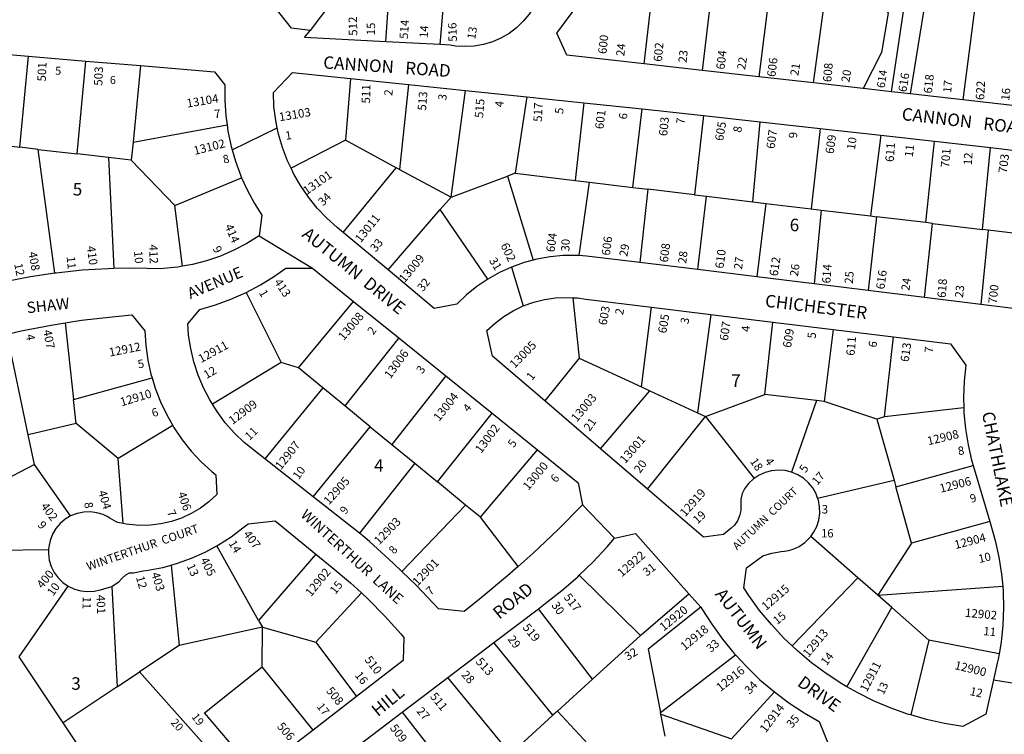
# Model space of a CAD drawing. Units: inches. Extents: x 1309712 to 1315801, y 509412 to 513488.
# Drawn here: x 1311812 to 1313214, y 510153 to 511170 of the extents above; entities that cross this region are included whole.
import ezdxf
from ezdxf.enums import TextEntityAlignment as Align

# ---------------------------------------------------------------- set-up
doc = ezdxf.new("R2010")
doc.units = ezdxf.units.IN
doc.header["$MEASUREMENT"] = 0
for name, color, linetype, true_color in [('Addresses', 7, 'Continuous', 0xaaa0a4), ('Lot-Block-Parcel Text', 7, 'Continuous', 0x57a019), ('Parcel Boundaries', 7, 'Continuous', 0x57a019), ('Street Names', 7, 'Continuous', 0x57a019), ('Street ROW', 7, 'Continuous', 0x57a019)]:
    doc.layers.add(name, color=color, linetype=linetype, true_color=true_color)
doc.styles.add('Arial', font='txt')

msp = doc.modelspace()

# ---------------------------------------------------------------- linework, layer by layer
at = {"layer": 'Parcel Boundaries'}
for p, q in [((1312333.1, 511138.7), (1312344.9, 511312.5)), ((1312423, 511280.8), (1312409.9, 511134.7)), ((1312701.1, 511107.2), (1312717, 511244)), ((1312799.7, 511233.4), (1312783.9, 511097.9)), ((1312879.8, 511213.4), (1312864.2, 511088.8)), ((1312942.3, 511080), (1312960.8, 511215.2)), ((1313172.2, 511191.8), (1313154.8, 511056)), ((1311812.2, 510988.6), (1311824.6, 511118.2)), ((1311893.7, 510979.1), (1311906, 511111.3)), ((1311984.1, 511104.7), (1311973.3, 510995.6)), ((1312282.8, 511086.3), (1312275.7, 510998.4)), ((1312365.6, 511077.8), (1312352.5, 510957)), ((1312426.1, 510917.4), (1312446.7, 511069.4)), ((1312533.8, 511060.4), (1312517.6, 510951.5)), ((1312615, 511051.9), (1312602.9, 510941.2)), ((1312684.8, 510931.4), (1312698.2, 511043.3)), ((1312785.7, 511033.6), (1312772.7, 510920.8)), ((1312855.7, 510910.9), (1312866.2, 511024.7)), ((1311973.3, 510995.6), (1312107.1, 511020.6)), ((1312951.9, 511015.2), (1312938.8, 510900.9)), ((1311739, 510997.1), (1311812.2, 510988.6)), ((1311973.3, 510995.6), (1311970.7, 510970.1)), ((1312275.7, 510998.4), (1312198.3, 510958.7)), ((1312348.1, 510959.4), (1312275.7, 510998.4)), ((1313038.2, 511005.6), (1313023.4, 510890.7)), ((1313102.2, 510881.3), (1313114.6, 510997.1)), ((1311838.3, 510985.5), (1311812.2, 510988.6)), ((1311862, 510809.2), (1311838.3, 510985.5)), ((1311838.3, 510985.5), (1311893.7, 510979.1)), ((1313182.8, 510871.6), (1313194, 510988.3)), ((1311938.3, 510973.9), (1311893.7, 510979.1)), ((1311938.3, 510973.9), (1311946.1, 510815.9)), ((1311970.7, 510970.1), (1311938.3, 510973.9)), ((1312033, 510905.6), (1311970.7, 510970.1)), ((1312272.7, 510867.2), (1312348.1, 510959.4)), ((1312352.5, 510957), (1312348.1, 510959.4)), ((1312352.5, 510957), (1312426.1, 510917.4)), ((1312033, 510905.6), (1312127.9, 510945.2)), ((1312426.1, 510917.4), (1312506.4, 510947.3)), ((1312517.6, 510951.5), (1312506.4, 510947.3)), ((1312506.4, 510947.3), (1312542.8, 510827.7)), ((1312517.6, 510951.5), (1312602.9, 510941.2)), ((1312602.9, 510941.2), (1312623.4, 510938.8)), ((1312608.5, 510834.3), (1312623.4, 510938.8)), ((1312623.4, 510938.8), (1312684.8, 510931.4)), ((1312684.8, 510931.4), (1312706.5, 510928.8)), ((1312706.5, 510928.8), (1312694.9, 510824.4)), ((1312772.7, 510920.8), (1312706.5, 510928.8)), ((1312410.8, 510899.7), (1312426.1, 510917.4)), ((1312772.7, 510920.8), (1312789.7, 510918.8)), ((1312777.3, 510814.3), (1312789.7, 510918.8)), ((1312789.7, 510918.8), (1312855.7, 510910.9)), ((1312855.7, 510910.9), (1312874.3, 510908.6)), ((1312043.9, 510819.2), (1312033, 510905.6)), ((1312336.4, 510814), (1312410.8, 510899.7)), ((1312478.7, 510801), (1312410.8, 510899.7)), ((1312874.3, 510908.6), (1312861.5, 510804)), ((1312874.3, 510908.6), (1312938.8, 510900.9)), ((1312938.8, 510900.9), (1312953.2, 510899.2)), ((1312953.2, 510899.2), (1312943, 510794)), ((1312953.2, 510899.2), (1313023.4, 510890.7)), ((1313032.1, 510889.7), (1313020, 510784.5)), ((1313023.4, 510890.7), (1313032.1, 510889.7)), ((1313102.2, 510881.3), (1313032.1, 510889.7)), ((1313100.3, 510774.7), (1313111.7, 510880.1)), ((1313111.7, 510880.1), (1313102.2, 510881.3)), ((1313111.7, 510880.1), (1313182.8, 510871.6)), ((1313190.7, 510870.6), (1313180.6, 510764.8)), ((1313190.7, 510870.6), (1313182.8, 510871.6)), ((1313256.7, 510862.7), (1313190.7, 510870.6)), ((1312134.5, 510781.9), (1312184.3, 510682.1)), ((1312599.7, 510774.4), (1312608.7, 510688.3)), ((1312208.9, 510674.5), (1312287.4, 510769)), ((1312697.4, 510647.3), (1312711.4, 510760.9)), ((1312796.2, 510750.6), (1312776.9, 510610.4)), ((1311876.5, 510738.5), (1311888.6, 510629.5)), ((1312873, 510636.4), (1312884.4, 510739.8)), ((1312970.3, 510729.3), (1312957.6, 510626.5)), ((1311824.1, 510579), (1311794.1, 510722.6)), ((1312351.8, 510717.1), (1312274.7, 510620.5)), ((1313043.3, 510605), (1313056.2, 510718.8)), ((1312608.7, 510688.3), (1312559.7, 510627.5)), ((1312608.7, 510688.3), (1312697.4, 510647.3)), ((1312184.3, 510682.1), (1312086.5, 510622.7)), ((1312208.9, 510674.5), (1312184.3, 510682.1)), ((1312243.6, 510646), (1312208.9, 510674.5)), ((1311888.6, 510629.5), (1312000.4, 510660.2)), ((1312418.8, 510663), (1312342, 510565.3)), ((1312243.6, 510646), (1312160.8, 510545.1)), ((1312274.7, 510620.5), (1312243.6, 510646)), ((1312697.4, 510647.3), (1312709.2, 510641.8)), ((1312639, 510559.5), (1312709.2, 510641.8)), ((1312709.2, 510641.8), (1312776.9, 510610.4)), ((1312788.3, 510605.2), (1312873, 510636.4)), ((1312946.3, 510627.9), (1312873, 510636.4)), ((1311892.4, 510595.2), (1311888.6, 510629.5)), ((1312311, 510590.7), (1312274.7, 510620.5)), ((1312946.3, 510627.9), (1312911.1, 510526.2)), ((1312957.6, 510626.5), (1312946.3, 510627.9)), ((1313032.5, 510601.4), (1312957.6, 510626.5)), ((1313156.1, 510617.7), (1313043.3, 510605)), ((1312406.9, 510512.1), (1312484.6, 510609.9)), ((1312705.9, 510502.1), (1312788.3, 510605.2)), ((1312776.9, 510610.4), (1312788.3, 510605.2)), ((1312788.3, 510605.2), (1312857.9, 510517.2)), ((1313043.3, 510605), (1313032.5, 510601.4)), ((1311892.4, 510595.2), (1311824.1, 510579)), ((1311952, 510545.5), (1311892.4, 510595.2)), ((1312030, 510592.3), (1311952, 510545.5)), ((1312230, 510490.8), (1312311, 510590.7)), ((1312311, 510590.7), (1312342, 510565.3)), ((1313032.5, 510601.4), (1313056.9, 510514.6)), ((1311832.9, 510537.2), (1311824.1, 510579)), ((1312342, 510565.3), (1312374.3, 510538.8)), ((1312468, 510461.9), (1312549.1, 510557.9)), ((1311832.9, 510537.2), (1311684.8, 510459.6)), ((1311884.3, 510463.7), (1311832.9, 510537.2)), ((1311959.1, 510453), (1311952, 510545.5)), ((1312374.3, 510538.8), (1312295.7, 510439.1)), ((1312374.3, 510538.8), (1312406.9, 510512.1)), ((1313059.5, 510505.3), (1313169.5, 510535.7)), ((1312446.8, 510479.3), (1312406.9, 510512.1)), ((1312948.1, 510489.1), (1313056.9, 510514.6)), ((1313056.9, 510514.6), (1313059.5, 510505.3)), ((1313081.9, 510425.2), (1313059.5, 510505.3)), ((1312446.8, 510479.3), (1312355.9, 510384.8)), ((1312468, 510461.9), (1312446.8, 510479.3)), ((1312521.8, 510392), (1312468, 510461.9)), ((1313193.1, 510455.8), (1313081.9, 510425.2)), ((1313005.4, 510375.8), (1312938.3, 510434.7)), ((1312152.1, 510315), (1312092.4, 510421.1)), ((1313081.9, 510425.2), (1313033.7, 510350.9)), ((1311711.6, 510414.3), (1311853.1, 510415.9)), ((1312233.8, 510409.3), (1312152.1, 510315)), ((1312027.4, 510393.8), (1312039, 510279.4)), ((1312608.7, 510379.4), (1312695.9, 510293.8)), ((1311811.1, 510263), (1311880.9, 510363.8)), ((1312911.9, 510278.7), (1313005.4, 510375.8)), ((1313033.7, 510350.9), (1313005.4, 510375.8)), ((1311943.3, 510363.5), (1311950.5, 510220.5)), ((1312233.5, 510283.9), (1312298.6, 510354.1)), ((1313033.7, 510350.9), (1313211.6, 510363.7)), ((1313053.5, 510333.4), (1313033.7, 510350.9)), ((1312627.4, 510231.3), (1312550.5, 510331.6)), ((1312989.8, 510220.6), (1313053.5, 510333.4)), ((1313053.5, 510333.4), (1313106.5, 510286.9)), ((1312152.1, 510315), (1312157.5, 510305.4)), ((1312157.5, 510305.4), (1312039, 510279.4)), ((1312157, 510248.9), (1312157.5, 510305.4)), ((1312157.5, 510305.4), (1312233.5, 510283.9)), ((1312695.9, 510293.8), (1312627.4, 510231.3)), ((1312233.5, 510283.9), (1312291.6, 510206.7)), ((1312571.2, 510180.1), (1312487.1, 510283.5)), ((1313106.5, 510286.9), (1313080.6, 510180.5)), ((1313206.4, 510267.6), (1313106.5, 510286.9)), ((1312039, 510279.4), (1311982.7, 510242)), ((1312724.2, 510184), (1312831.1, 510266.1)), ((1311950.5, 510220.5), (1311982.7, 510242)), ((1311982.7, 510242), (1312106.4, 510103.2)), ((1312229.6, 510158.8), (1312157, 510248.9)), ((1312510.7, 510125), (1312421.5, 510233.7)), ((1312627.4, 510231.3), (1312577.6, 510185.9)), ((1311950.5, 510220.5), (1311873.7, 510169.3)), ((1312886.6, 510213.2), (1312825.4, 510146.3)), ((1312356.4, 510184.3), (1312447.9, 510067.7)), ((1312577.6, 510185.9), (1312571.2, 510180.1)), ((1312627.2, 510132.7), (1312577.6, 510185.9)), ((1312724.7, 510181.6), (1312724.2, 510184)), ((1312730.8, 510150.2), (1312724.7, 510181.6)), ((1312724.7, 510181.6), (1312825.4, 510146.3)), ((1312571.2, 510180.1), (1312512, 510126.1))]:
    msp.add_line(p, q, dxfattribs=at)
for points in [[(1313053.4, 511067.5), (1313095.1, 511347.4), (1313096.9, 511347.3), (1313167.3, 511349.4)], [(1312305.9, 511261.1), (1312299.3, 511252.4), (1312225.6, 511154.8)], [(1312960.8, 511215.2), (1313009.4, 511208.6), (1313030.5, 511205.7), (1313048.7, 511179.3), (1313039.2, 511123.6), (1313012.7, 511072.1)], [(1313172.2, 511191.8), (1313101.8, 511199.6), (1313079.9, 511064.5)], [(1312695.9, 510293.8), (1312696.9, 510294.6), (1312764.6, 510353)], [(1312781.6, 510333.8), (1312706.7, 510273.9), (1312724.2, 510184)], [(1312132.5, 510116.1), (1312074.9, 510183.6), (1312157, 510248.9)]]:
    msp.add_lwpolyline(points, dxfattribs=at)
at = {"layer": 'Street ROW'}
for p, q in [((1312409.9, 511134.7), (1312333.1, 511138.7)), ((1311741.3, 511125.2), (1311824.6, 511118.2)), ((1311824.6, 511118.2), (1311906, 511111.3)), ((1311906, 511111.3), (1311984.1, 511104.7)), ((1312783.9, 511097.9), (1312701.1, 511107.2)), ((1312864.2, 511088.8), (1312783.9, 511097.9)), ((1312282.8, 511086.3), (1312365.6, 511077.8)), ((1312942.3, 511080), (1312864.2, 511088.8)), ((1313012.7, 511072.1), (1312942.3, 511080)), ((1312365.6, 511077.8), (1312446.7, 511069.4)), ((1312446.7, 511069.4), (1312533.8, 511060.4)), ((1313053.4, 511067.5), (1313012.7, 511072.1)), ((1313079.9, 511064.5), (1313053.4, 511067.5)), ((1312533.8, 511060.4), (1312615, 511051.9)), ((1312615, 511051.9), (1312698.2, 511043.3)), ((1313154.8, 511056), (1313079.9, 511064.5)), ((1313242.3, 511046.1), (1313154.8, 511056)), ((1312785.7, 511033.6), (1312866.2, 511024.7)), ((1312866.2, 511024.7), (1312951.9, 511015.2)), ((1312114.4, 510984.8), (1312178.7, 511016.1)), ((1312951.9, 511015.2), (1313038.2, 511005.6)), ((1313038.2, 511005.6), (1313114.6, 510997.1)), ((1313114.6, 510997.1), (1313194, 510988.3)), ((1312152.9, 510862.5), (1312228.6, 510816.4)), ((1312336.4, 510814), (1312272.7, 510867.2)), ((1312512.2, 510817.9), (1312529, 510762.7)), ((1312777.3, 510814.3), (1312694.9, 510824.4)), ((1312861.5, 510804), (1312777.3, 510814.3)), ((1312943, 510794), (1312861.5, 510804)), ((1313020, 510784.5), (1312943, 510794)), ((1313100.3, 510774.7), (1313020, 510784.5)), ((1313180.6, 510764.8), (1313100.3, 510774.7)), ((1312287.4, 510769), (1312351.8, 510717.1)), ((1312711.4, 510760.9), (1312796.2, 510750.6)), ((1313260, 510755.1), (1313180.6, 510764.8)), ((1312796.2, 510750.6), (1312884.4, 510739.8)), ((1312884.4, 510739.8), (1312970.3, 510729.3)), ((1312970.3, 510729.3), (1313056.2, 510718.8)), ((1312351.8, 510717.1), (1312418.8, 510663)), ((1312418.8, 510663), (1312484.6, 510609.9)), ((1312639, 510559.5), (1312559.7, 510627.5)), ((1312484.6, 510609.9), (1312549.1, 510557.9)), ((1312705.9, 510502.1), (1312639, 510559.5)), ((1312230, 510490.8), (1312160.8, 510545.1)), ((1313169.5, 510535.7), (1313193.1, 510455.8)), ((1312295.7, 510439.1), (1312230, 510490.8)), ((1312613.1, 510479.4), (1312658.7, 510432.1)), ((1312764.6, 510353), (1312781.6, 510333.8)), ((1312487.1, 510283.5), (1312550.5, 510331.6)), ((1312421.5, 510233.7), (1312487.1, 510283.5)), ((1311873.7, 510169.3), (1311811.1, 510263)), ((1312356.4, 510184.3), (1312421.5, 510233.7)), ((1313198.6, 510230.4), (1313262.6, 510220.2)), ((1312291.6, 510206.7), (1312229.6, 510158.8)), ((1312293, 510136.2), (1312356.4, 510184.3)), ((1311932, 510082.1), (1311873.7, 510169.3))]:
    msp.add_line(p, q, dxfattribs=at)
for points in [[(1312225.6, 511154.8), (1312198.8, 511158), (1312174, 511189.6), (1312173.7, 511239.5), (1312175.3, 511254.1), (1312178.5, 511268.4), (1312183.2, 511282.2), (1312189.4, 511295.5), (1312196.9, 511308), (1312205.8, 511319.6), (1312209.8, 511324.1), (1312215.1, 511331.3)], [(1312701.1, 511107.2), (1312591, 511119.7), (1312576.6, 511150.8), (1312651.9, 511252.3)], [(1312543.3, 511187.5), (1312537.4, 511178.2), (1312528.9, 511167.9), (1312519.3, 511158.6), (1312508.7, 511150.6), (1312497.1, 511143.9), (1312484.9, 511138.6), (1312472.1, 511134.8), (1312459, 511132.5), (1312445.7, 511131.8), (1312432.4, 511132.6), (1312424.7, 511133.9), (1312409.9, 511134.7)], [(1312333.1, 511138.7), (1312217.4, 511144.8), (1312225.6, 511154.8)], [(1311984.1, 511104.7), (1312089.5, 511095.7), (1312104.1, 511077.2), (1312104, 511055.1), (1312105.4, 511033.2), (1312107.1, 511020.6)], [(1312198.3, 510958.7), (1312193.3, 510969.4), (1312186.2, 510988), (1312180.6, 511007.2), (1312178.7, 511016.1), (1312176.5, 511026.7), (1312174, 511046.5), (1312173.1, 511066.4), (1312200.5, 511094.9), (1312282.8, 511086.3)], [(1312698.2, 511043.3), (1312703, 511042.8), (1312785.7, 511033.6)], [(1312107.1, 511020.6), (1312108.4, 511011.4), (1312113, 510989.8), (1312114.4, 510984.8)], [(1312114.4, 510984.8), (1312119, 510968.7), (1312126.6, 510948), (1312127.9, 510945.2)], [(1313194, 510988.3), (1313210.4, 510986.4), (1313277.4, 510977.9)], [(1312272.7, 510867.2), (1312270.3, 510869.3), (1312264.1, 510874.2), (1312249.3, 510887.6), (1312235.6, 510902), (1312223, 510917.6), (1312211.8, 510934), (1312201.8, 510951.3), (1312198.3, 510958.7)], [(1312127.9, 510945.2), (1312135.7, 510927.9), (1312146.1, 510908.6), (1312156.5, 510892.1), (1312152.9, 510862.5), (1312135.3, 510851.5), (1312116.8, 510841.9), (1312097.6, 510833.7), (1312077.9, 510826.9), (1312057.8, 510821.7), (1312043.9, 510819.2)], [(1312542.8, 510827.7), (1312530.1, 510824.3), (1312512.2, 510817.9), (1312495, 510810.1), (1312478.7, 510801)], [(1312608.5, 510834.3), (1312604.8, 510834.6), (1312585.9, 510834.3), (1312567, 510832.6), (1312548.4, 510829.2), (1312542.8, 510827.7)], [(1312694.9, 510824.4), (1312619.1, 510833.7), (1312608.5, 510834.3)], [(1311946.1, 510815.9), (1311937.8, 510815.7), (1311900.8, 510813.4), (1311863.8, 510809.5), (1311862, 510809.2)], [(1312043.9, 510819.2), (1312037.3, 510818), (1312016.5, 510815.8), (1312012.1, 510815.6), (1311974.9, 510816.4), (1311946.1, 510815.9)], [(1312134.5, 510781.9), (1312154.6, 510792.6), (1312174.5, 510804.9), (1312191, 510816.6), (1312228.6, 510816.4), (1312287.4, 510769)], [(1312478.7, 510801), (1312462.8, 510790.2), (1312448, 510778.4), (1312434.3, 510765.3), (1312402.1, 510759.1), (1312336.4, 510814)], [(1311862, 510809.2), (1311827.1, 510804), (1311790.6, 510797), (1311781.4, 510794.8)], [(1312086.5, 510622.7), (1312082.7, 510628.8), (1312073.7, 510646.2), (1312066.1, 510664.3), (1312060, 510682.9), (1312055.5, 510701.9), (1312052.4, 510721.3), (1312051.1, 510737.3), (1312068.3, 510757.5), (1312090.7, 510764.1), (1312112.7, 510772.1), (1312134.5, 510781.9)], [(1312559.7, 510627.5), (1312485.3, 510691.2), (1312477.1, 510727.6), (1312488.7, 510738.3), (1312501.3, 510747.7), (1312514.7, 510755.9), (1312529, 510762.7), (1312543.8, 510768.1), (1312559.1, 510771.9), (1312574.7, 510774.2), (1312590.4, 510774.9), (1312599.7, 510774.4)], [(1312599.7, 510774.4), (1312606.2, 510774), (1312618.2, 510772.3), (1312711.4, 510760.9)], [(1311876.5, 510738.5), (1311900, 510742.2), (1311943.4, 510747.3), (1311971.8, 510749.8), (1311990, 510727), (1311991.3, 510706.3), (1311994.3, 510685.7), (1311998.8, 510665.5), (1312000.4, 510660.2)], [(1311794.1, 510722.6), (1311813.9, 510727.2), (1311856.8, 510735.5), (1311876.5, 510738.5)], [(1313056.2, 510718.8), (1313137.4, 510708.9), (1313159.2, 510678.3), (1313156.6, 510655.7), (1313155.7, 510633), (1313156.1, 510617.7)], [(1312000.4, 510660.2), (1312004.8, 510645.6), (1312012.3, 510626.2), (1312021.2, 510607.5), (1312030, 510592.3)], [(1312160.8, 510545.1), (1312131.7, 510568.1), (1312117.6, 510581.7), (1312104.7, 510596.5), (1312093.1, 510612.2), (1312086.5, 510622.7)], [(1313156.1, 510617.7), (1313156.2, 510610.3), (1313158.4, 510587.6), (1313162.2, 510565.2), (1313167.4, 510543.1), (1313169.5, 510535.7)], [(1312030, 510592.3), (1312031.6, 510589.5), (1312043.3, 510572.3), (1312056.2, 510556.1), (1312070.4, 510540.9), (1312085.7, 510526.8), (1312091, 510522.4), (1312092.6, 510494.3), (1312081.4, 510484), (1312069.2, 510474.9), (1312056.1, 510467.1), (1312042.3, 510460.7), (1312027.9, 510455.8), (1312013.1, 510452.4), (1311998, 510450.5), (1311982.8, 510450.2), (1311967.6, 510451.6), (1311963.7, 510452.1), (1311959.1, 510453)], [(1312549.1, 510557.9), (1312607.3, 510511), (1312613.1, 510479.4), (1312578.7, 510444.6), (1312543.1, 510410.9), (1312521.8, 510392)], [(1312911.1, 510526.2), (1312901.7, 510528.4), (1312892.2, 510529.1), (1312882.6, 510528.1), (1312873.4, 510525.7), (1312864.7, 510521.7), (1312857.9, 510517.2)], [(1312948.1, 510489.1), (1312945.8, 510495.3), (1312941.1, 510503.6), (1312935.1, 510511.1), (1312928, 510517.4), (1312919.9, 510522.5), (1312911.1, 510526.2)], [(1312857.9, 510517.2), (1312856.7, 510516.4), (1312849.8, 510509.8), (1312844, 510502.2), (1312840.7, 510495.7), (1312838.6, 510487.7), (1312838.6, 510484.1), (1312838.6, 510479), (1312838.6, 510471.4), (1312837, 510464), (1312834, 510457), (1312829.6, 510450.8), (1312825, 510446.5), (1312814.1, 510437.2), (1312785.8, 510433.6), (1312705.9, 510502.1)], [(1312938.3, 510434.7), (1312942.4, 510440.2), (1312946.8, 510448.7), (1312949.7, 510457.8), (1312951.1, 510467.3), (1312950.9, 510476.9), (1312949.1, 510486.3), (1312948.1, 510489.1)], [(1311884.3, 510463.7), (1311876.8, 510459.2), (1311869.5, 510453.1), (1311863.4, 510445.9), (1311858.6, 510437.7), (1311855.2, 510428.9), (1311853.2, 510419.6), (1311853.1, 510415.9)], [(1311959.1, 510453), (1311951.7, 510454.3), (1311950.4, 510454.9), (1311940.2, 510460.8), (1311936.6, 510462.9), (1311930.9, 510465.6), (1311921.9, 510468.4), (1311912.5, 510469.7), (1311903, 510469.3), (1311893.8, 510467.4), (1311884.3, 510463.7)], [(1312092.4, 510421.1), (1312094.8, 510422.4), (1312112.8, 510433.8), (1312129.8, 510446.6), (1312137.2, 510452.7), (1312175.6, 510457), (1312233.8, 510409.3)], [(1313193.1, 510455.8), (1313201, 510428.9), (1313206.3, 510405.1), (1313210, 510381.1), (1313211.6, 510363.7)], [(1312355.9, 510384.8), (1312343.9, 510396.5), (1312310, 510427.2), (1312300.5, 510435.3), (1312295.7, 510439.1)], [(1312608.7, 510379.4), (1312628, 510398), (1312648.4, 510420), (1312658.7, 510432.1), (1312688.9, 510438.9), (1312764.6, 510353)], [(1312911.9, 510278.7), (1312900.1, 510289.9), (1312882.2, 510309.1), (1312865.5, 510329.4), (1312850, 510350.6), (1312842.9, 510361.2), (1312846.9, 510390), (1312869.9, 510407.2), (1312882.7, 510411), (1312896, 510413.2), (1312901, 510413.6), (1312906.4, 510414.4), (1312913.2, 510416.4), (1312921.9, 510420.4), (1312929.8, 510425.9), (1312936.7, 510432.5), (1312938.3, 510434.7)], [(1312027.4, 510393.8), (1312036.4, 510396.3), (1312056.5, 510403.6), (1312076, 510412.2), (1312092.4, 510421.1)], [(1311853.1, 510415.9), (1311852.9, 510410.2), (1311854.1, 510400.8), (1311856.9, 510391.7), (1311861.1, 510383.3), (1311866.7, 510375.6), (1311873.5, 510369), (1311880.9, 510363.8)], [(1312233.8, 510409.3), (1312257, 510390.3), (1312283, 510368.5), (1312298.6, 510354.1)], [(1311943.3, 510363.5), (1311949.3, 510367.6), (1311953, 510369.9), (1311957.4, 510374.6), (1311963, 510380), (1311968.2, 510382.6), (1311973.9, 510383), (1311987.8, 510385.7), (1311995, 510386.4), (1312015.9, 510390.6), (1312027.4, 510393.8)], [(1312521.8, 510392), (1312506.5, 510378.4), (1312468.8, 510347.1), (1312444.6, 510327.9), (1312408.4, 510331.7), (1312376.7, 510364.6), (1312355.9, 510384.8)], [(1312550.5, 510331.6), (1312560.1, 510338.9), (1312583.7, 510357.4), (1312606.4, 510377.1), (1312608.7, 510379.4)], [(1311880.9, 510363.8), (1311889.8, 510359.6), (1311898.9, 510357), (1311908.3, 510356), (1311917.8, 510356.5), (1311927, 510358.6), (1311931.7, 510360.2), (1311939.7, 510362.6), (1311943.3, 510363.5)], [(1312298.6, 510354.1), (1312307.9, 510345.4), (1312331.8, 510321.3), (1312354.5, 510296), (1312359.1, 510290.7), (1312358.1, 510258.1), (1312291.6, 510206.7)], [(1313211.6, 510363.7), (1313212.2, 510356.8), (1313212.8, 510332.5), (1313211.8, 510308.1), (1313209.2, 510283.9), (1313206.4, 510267.6)], [(1312781.6, 510333.8), (1312783.4, 510331.7), (1312797.4, 510309.6), (1312812.7, 510288.3), (1312829.3, 510268), (1312831.1, 510266.1)], [(1312831.1, 510266.1), (1312847.1, 510248.8), (1312866, 510230.7), (1312886.6, 510213.2)], [(1312989.8, 510220.6), (1312982.4, 510224.9), (1312960.4, 510239.3), (1312939.3, 510254.9), (1312919.2, 510271.8), (1312911.9, 510278.7)], [(1313206.4, 510267.6), (1313205.1, 510259.9), (1313203.8, 510254), (1313198.6, 510230.4), (1313187.7, 510181.6), (1313154.6, 510164.2), (1313128.6, 510168.4), (1313103, 510174.1), (1313080.6, 510180.5)], [(1312886.6, 510213.2), (1312906.9, 510197.9), (1312928.7, 510183.5), (1312950.3, 510171), (1312964.7, 510136), (1312958.1, 510122.1), (1312950.1, 510109), (1312940.9, 510096.8), (1312930.4, 510085.6), (1312918.8, 510075.5), (1312906.3, 510066.7), (1312892.9, 510059.1), (1312878.8, 510053.1), (1312870.2, 510050.2), (1312858.1, 510046.2)], [(1313080.6, 510180.5), (1313077.7, 510181.3), (1313052.9, 510190), (1313028.7, 510200.2), (1313005.2, 510211.8), (1312989.8, 510220.6)], [(1312229.6, 510158.8), (1312187.7, 510126.4), (1312185.8, 510125), (1312175.5, 510120.6), (1312164.7, 510117.6), (1312153.6, 510116.1), (1312142.4, 510116.2), (1312139.8, 510116.5), (1312132.5, 510116.1)]]:
    msp.add_lwpolyline(points, dxfattribs=at)

# ---------------------------------------------------------------- texts
at = {"layer": 'Addresses', "color": 18, "true_color": 0x000000, "style": 'Arial'}
for s, height, rotation, p in [('512', 12.07, 90.777, (1312292.6, 511147.2)), ('514', 12.07, 86.108, (1312364.6, 511142.3)), ('516', 12.07, 91.9806, (1312434.6, 511138.8)), ('600', 12.07, 83.9907, (1312647.3, 511120.8)), ('602', 12.07, 85.2363, (1312726.4, 511109.9)), ('604', 12.07, 83.4799, (1312815.5, 511098.6)), ('501', 12.07, 87.3909, (1311849, 511081.9)), ('606', 12.07, 82.875, (1312887.8, 511088.1)), ('608', 12.07, 85.6012, (1312967.6, 511080.9)), ('503', 12.07, 87.4966, (1311929.5, 511075.8)), ('614', 11.36, 81.2539, (1313043.4, 511072.2)), ('616', 12.07, 80.7893, (1313074.5, 511066.4)), ('618', 12.07, 83.83, (1313110.8, 511064.5)), ('622', 12.07, 86.8202, (1313185.1, 511055.5)), ('511', 12.07, 88.6017, (1312310.7, 511050.6)), ('513', 12.07, 85.4032, (1312390.4, 511040.2)), ('13104', 12.07, 9.1969, (1312050.6, 511045)), ('515', 12.07, 85.3817, (1312471.7, 511029.8)), ('517', 12.07, 87.599, (1312555.4, 511024.5)), ('13103', 12.07, 9.533, (1312182.1, 511025.5)), ('601', 12.07, 82.7992, (1312642.9, 511013.7)), ('603', 12.07, 84.1539, (1312733.8, 511003.9)), ('605', 12.07, 80.5412, (1312813.5, 510996.9)), ('607', 12.07, 82.5373, (1312886.8, 510985.7)), ('13102', 12.07, 14.1575, (1312061.2, 510977.6)), ('609', 12.07, 81.9661, (1312970.8, 510978.5)), ('611', 12.07, 85.6742, (1313056.3, 510967.3)), ('701', 12.07, 85.172, (1313135.3, 510959.1)), ('703', 12.07, 82.661, (1313217.3, 510951.1)), ('13101', 12.07, 34.9311, (1312220.6, 510920.3)), ('13011', 12.07, 51.34, (1312297.5, 510851.7)), ('414', 12.07, -66.5598, (1312103.6, 510876.1)), ('604', 12.07, 82.1844, (1312573.3, 510838.6)), ('606', 12.07, 82.4764, (1312652.2, 510833.8)), ('410', 12.07, -82.2, (1311907.4, 510847.3)), ('412', 12.07, -88.4086, (1311996.2, 510850)), ('602', 12.07, -64.7127, (1312496.4, 510849)), ('608', 12.07, 82.8747, (1312734.8, 510824.1)), ('610', 12.07, 82.7471, (1312814, 510815.3)), ('408', 12.07, -79.7558, (1311824.2, 510838.8)), ('13009', 12.07, 50.1946, (1312360, 510794.9)), ('612', 12.07, 81.254, (1312891.1, 510804.4)), ('614', 12.07, 86.1218, (1312966.2, 510794.4)), ('616', 12.07, 82.1464, (1313043, 510785.7)), ('413', 12.07, -56.2101, (1312173.6, 510796.6)), ('618', 12.07, 86.1863, (1313130.5, 510773.8)), ('700', 12.07, 83.6601, (1313202.9, 510765.2)), ('603', 12.07, 79.3371, (1312647.5, 510734.5)), ('13008', 12.07, 49.6858, (1312273.3, 510712.5)), ('605', 12.07, 80.296, (1312732.4, 510723)), ('607', 12.07, 81.9302, (1312820.3, 510712.6)), ('609', 12.07, 80.6717, (1312910.1, 510702.4)), ('407', 12.07, -79.2612, (1311845.2, 510727.7)), ('611', 12.07, 85.634, (1313000.7, 510691.4)), ('12912', 12.07, 11.1738, (1311940.3, 510690.5)), ('12911', 12.07, 28.5907, (1312070.1, 510681.2)), ('13006', 12.07, 54.0194, (1312339.7, 510658.1)), ('13005', 12.07, 45.567, (1312516.7, 510673)), ('613', 12.07, 82.1198, (1313077.7, 510682.4)), ('12910', 12.07, 16.6992, (1311957, 510619.7)), ('13004', 12.07, 51.8817, (1312409.2, 510597.6)), ('13003', 12.07, 50.2903, (1312605.2, 510596.6)), ('12909', 12.07, 36.8696, (1312114.9, 510593.1)), ('13002', 12.07, 53.427, (1312469, 510552)), ('13001', 12.07, 49.1184, (1312674.1, 510537.4)), ('12908', 12.07, 13.5478, (1313105.7, 510564.3)), ('12907', 12.07, 51.5624, (1312183.9, 510528.5)), ('13000', 12.07, 50.3712, (1312536.2, 510499.3)), ('4', 12.1, -55.2965, (1312872.2, 510541.6)), ('5', 12.1, 56.1213, (1312930.9, 510524.1)), ('12905', 12.07, 47.8342, (1312252.2, 510478.7)), ('12906', 12.07, 14.3492, (1313123.5, 510496.7)), ('404', 12.07, -73.4233, (1311923.5, 510498.2)), ('406', 12.07, -71.3138, (1312036.7, 510495.9)), ('402', 12.07, -54.0734, (1311841.3, 510477.4)), ('12903', 12.07, 45.9711, (1312323.9, 510421.8)), ('407', 12.07, -52.7121, (1312129.7, 510437.5)), ('12904', 12.07, 14.5113, (1313144.5, 510416.5)), ('12922', 12.07, 40.6841, (1312669.2, 510376.1)), ('405', 12.07, -63.5395, (1312068.8, 510401.1)), ('12901', 12.07, 46.0417, (1312378.4, 510363.2)), ('400', 12.07, 51.0088, (1311844.3, 510359.4)), ('403', 12.07, -72.033, (1311999, 510381.5)), ('12902', 12.07, 51.0087, (1312226.7, 510347.9)), ('12915', 12.07, 40.7144, (1312874.5, 510328.4)), ('401', 12.07, -87.8896, (1311921.2, 510351.3)), ('517', 12.07, -51.9528, (1312585.9, 510347.9)), ('12920', 12.07, 38.7581, (1312728.8, 510299.2)), ('12902', 12.07, -5.0316, (1313157.5, 510320.2)), ('519', 12.07, -50.7742, (1312527.3, 510304.6)), ('12918', 12.07, 39.5075, (1312758.8, 510271.5)), ('12913', 12.07, 50.1943, (1312934.9, 510261.6)), ('510', 12.07, -52.1249, (1312302.3, 510258.8)), ('513', 12.07, -47.0701, (1312460.5, 510255.5)), ('12911', 12.07, 62.5845, (1313018.1, 510212.1)), ('12900', 12.07, -13.5233, (1313142.3, 510245.9)), ('12916', 12.07, 38.6598, (1312809.8, 510213.1)), ('508', 12.07, -51.3398, (1312247.5, 510214.6)), ('511', 12.07, -50.9063, (1312395.5, 510206.4)), ('12914', 12.07, 53.2759, (1312874.2, 510154.2)), ('506', 12.07, -49.7077, (1312177.6, 510163.8)), ('509', 12.07, -52.5494, (1312338.4, 510161.7))]:
    msp.add_text(s, height=height, rotation=rotation, dxfattribs=at).set_placement(p)
msp.add_text('12919', height=12.07, rotation=48.7084, dxfattribs=at).set_placement((1312774.7, 510478.9), align=Align.CENTER)
msp.add_text('3', height=12.1, dxfattribs=at).set_placement((1312953.9, 510467.2))
at = {"layer": 'Lot-Block-Parcel Text', "color": 14, "true_color": 0xa80000, "style": 'Arial'}
for s, height, rotation, p in [('15', 11.83, 89.4268, (1312317.8, 511148)), ('14', 11.83, 85.6629, (1312392.7, 511143.6)), ('13', 11.83, 80.8896, (1312460.5, 511141.5)), ('24', 11.83, 83.4949, (1312672.7, 511117.7)), ('23', 11.83, 83.6065, (1312761.3, 511108.4)), ('22', 11.83, 80.2357, (1312844.7, 511098.3)), ('21', 11.83, 81.0628, (1312920.5, 511089.7)), ('20', 11.83, 80.8022, (1312993.2, 511080.3)), ('17', 11.83, 84.8318, (1313138.2, 511065.6)), ('2', 11.8, 84.1521, (1312342.4, 511061.3)), ('16', 11.83, 84.2031, (1313220.8, 511054.5)), ('3', 11.8, 81.4998, (1312419.1, 511054.6)), ('4', 11.8, 85.391, (1312500.5, 511045.1)), ('7', 11.8, 5.1329, (1312089.4, 511030)), ('5', 11.8, 84.1081, (1312585.6, 511035.4)), ('6', 11.8, 80.4482, (1312676.2, 511027.5)), ('7', 11.8, 83.7205, (1312758.3, 511020.9)), ('1', 11.8, 8.4886, (1312191, 510999)), ('8', 11.8, 79.7033, (1312839.1, 511008.7)), ('9', 11.8, 89.4371, (1312918.9, 511001.3)), ('10', 11.83, 81.6829, (1313001.1, 510984.3)), ('11', 11.83, 83.0516, (1313083.5, 510974)), ('8', 11.8, 12.5938, (1312102.6, 510965.2)), ('12', 11.83, 86.0513, (1313167.5, 510962.7)), ('34', 11.83, 45.4326, (1312243.9, 510904.2)), ('33', 11.83, 51.2589, (1312319, 510838.6)), ('30', 11.83, 87.7558, (1312594.5, 510840)), ('9', 11.8, -63.9094, (1312086.4, 510844.5)), ('29', 11.83, 79.6391, (1312677, 510832.2)), ('11', 11.83, -84.2537, (1311878.7, 510832.6)), ('10', 11.83, -84.9781, (1311974.6, 510840.5)), ('31', 11.83, -58.2806, (1312479.8, 510827.2)), ('28', 11.83, 83.6083, (1312760.9, 510822.4)), ('27', 11.83, 82.1084, (1312840.3, 510814)), ('12', 11.83, -79.1862, (1311804.1, 510822.3)), ('26', 11.83, 81.9299, (1312920, 510804)), ('32', 11.83, 51.258, (1312386, 510782.3)), ('25', 11.83, 85.1634, (1312998.1, 510793.8)), ('24', 11.83, 82.4446, (1313078.7, 510783.9)), ('1', 11.8, -59.0823, (1312152.1, 510781.5)), ('23', 11.83, 83.2948, (1313155, 510773.8)), ('2', 11.8, 78.5646, (1312670.9, 510749.1)), ('3', 11.8, 78.3591, (1312763.9, 510736.2)), ('2', 11.8, 53.7433, (1312315.4, 510720.6)), ('4', 11.8, 84.4074, (1312851.3, 510725.1)), ('4', 11.8, -79.5399, (1311820.8, 510721.4)), ('5', 11.8, 83.5898, (1312945.1, 510715.7)), ('6', 11.8, 79.7156, (1313031.6, 510702.8)), ('7', 11.8, 85.0354, (1313112, 510695.4)), ('5', 11.8, 10.341, (1311981.2, 510673.7)), ('12', 11.83, 29.8844, (1312077.9, 510658.4)), ('3', 11.8, 53.6171, (1312385.1, 510665.1)), ('1', 11.8, 51.9458, (1312541.4, 510655.7)), ('6', 11.8, 17.3515, (1312001.9, 510604.2)), ('4', 11.4, 51.3305, (1312450.8, 510610.9)), ('11', 11.83, 44.447, (1312139.3, 510570.6)), ('21', 11.83, 55.2633, (1312623.6, 510583.4)), ('5', 11.8, 54.6367, (1312515.4, 510560.2)), ('8', 11.8, 10.6619, (1313149, 510550.1)), ('10', 11.83, 54.2641, (1312209.1, 510514.5)), ('20', 11.83, 54.4366, (1312695.2, 510523.6)), ('18', 11.83, -55.0827, (1312851.2, 510541.2)), ('6', 11.8, 49.9635, (1312575.5, 510510.2)), ('17', 11.83, 49.2337, (1312947.6, 510506.5)), ('9', 11.8, 16.1317, (1313166.8, 510482.2)), ('8', 11.8, -79.4758, (1311903.6, 510482.4)), ('9', 11.8, 53.0904, (1312276, 510465.1)), ('7', 11.8, -65.1456, (1312021.2, 510469.1)), ('19', 11.83, 42.3905, (1312776.9, 510451.6)), ('9', 11.8, -49.5756, (1311836.7, 510450.3)), ('14', 11.83, -59.3853, (1312108.9, 510424.9)), ('8', 11.8, 51.7596, (1312345.4, 510408.5)), ('10', 11.83, 13.3028, (1313178.4, 510396.6)), ('13', 11.83, -66.1345, (1312049.4, 510392.7)), ('31', 11.83, 38.1294, (1312704.9, 510377.4)), ('10', 11.83, 54.9332, (1311859.5, 510348.8)), ('12', 11.83, -74.6987, (1311977.4, 510376.5)), ('15', 11.83, 51.8963, (1312261.6, 510351.3)), ('7', 11.8, 41.6826, (1312396.8, 510350.1)), ('11', 11.83, -91.41, (1311901.7, 510349.1)), ('30', 11.83, -55.2573, (1312568.5, 510336.6)), ('15', 11.83, 38.7718, (1312890.4, 510308.3)), ('29', 11.83, -53.7078, (1312506, 510288.3)), ('11', 11.83, -5.1848, (1313183.7, 510294.2)), ('33', 11.83, 42.2538, (1312796.1, 510268.6)), ('32', 11.83, 31.1957, (1312677.7, 510257.6)), ('14', 11.83, 52.0467, (1312960.8, 510249.8)), ('16', 11.83, -52.4959, (1312288.5, 510236.8)), ('28', 11.83, -47.9364, (1312440, 510237.1)), ('34', 11.83, 46.7915, (1312851.3, 510209)), ('13', 11.36, 65.4267, (1313042, 510208.3)), ('12', 11.83, -12.6039, (1313164.1, 510209)), ('17', 11.36, -51.8198, (1312234.3, 510192.1)), ('19', 11.36, -52.7711, (1312055.9, 510177.7)), ('27', 11.83, -48.8654, (1312376.2, 510185.4)), ('20', 11.36, -48.8891, (1312026.2, 510169.3)), ('35', 11.83, 49.6806, (1312911.5, 510161))]:
    msp.add_text(s, height=height, rotation=rotation, dxfattribs=at).set_placement(p)
for s, height, p in [('5', 11.4, (1311862.4, 511091.8)), ('6', 11.4, (1311940.3, 511078.6)), ('5', 17.8, (1311887.5, 510919.8)), ('6', 17.8, (1312908.3, 510869)), ('7', 17.8, (1312825, 510647.4)), ('4', 17.8, (1312316.6, 510526.7)), ('16', 11.83, (1312952.9, 510433.2)), ('3', 17.8, (1311885.4, 510216.3))]:
    msp.add_text(s, height=height, dxfattribs=at).set_placement(p)
at = {"layer": 'Street Names', "color": 18, "true_color": 0x000000, "style": 'Arial'}
for s, height, rotation, p in [('CANNON   ROAD', 17.75, -3.8834, (1312243.7, 511100.7)), ('CANNON   ROAD', 17.75, -6.7704, (1313067.1, 511027.5)), ('AUTUMN  DRIVE', 17.75, -39.0004, (1312212.5, 510862.3)), ('AVENUE', 15.97, 23.0626, (1312054.9, 510772.2)), ('SHAW', 15.97, 6.2944, (1311822.7, 510752.1)), ('CHICHESTER', 17.75, -7.0064, (1312872.4, 510761.7)), ('CHATHLAKE', 17.75, -78.4879, (1313181.8, 510610.4)), ('AUTUMN  COURT', 11.094, 43.5003, (1312833.3, 510414.7)), ('WINTERTHUR  LANE', 14.792, -42.3307, (1312210.9, 510463.7)), ('WINTERTHUR  COURT', 12.07, 19.1442, (1311909.5, 510385.8)), ('ROAD', 17.75, 39.3393, (1312494.8, 510315.8)), ('AUTUMN', 17.75, -52.2063, (1312801.2, 510352.1)), ('DRIVE', 17.75, -35.9509, (1312917.9, 510223.1)), ('HILL', 17.75, 39.3393, (1312321.9, 510177.3))]:
    msp.add_text(s, height=height, rotation=rotation, dxfattribs=at).set_placement(p)

doc.saveas('drawing.dxf')
